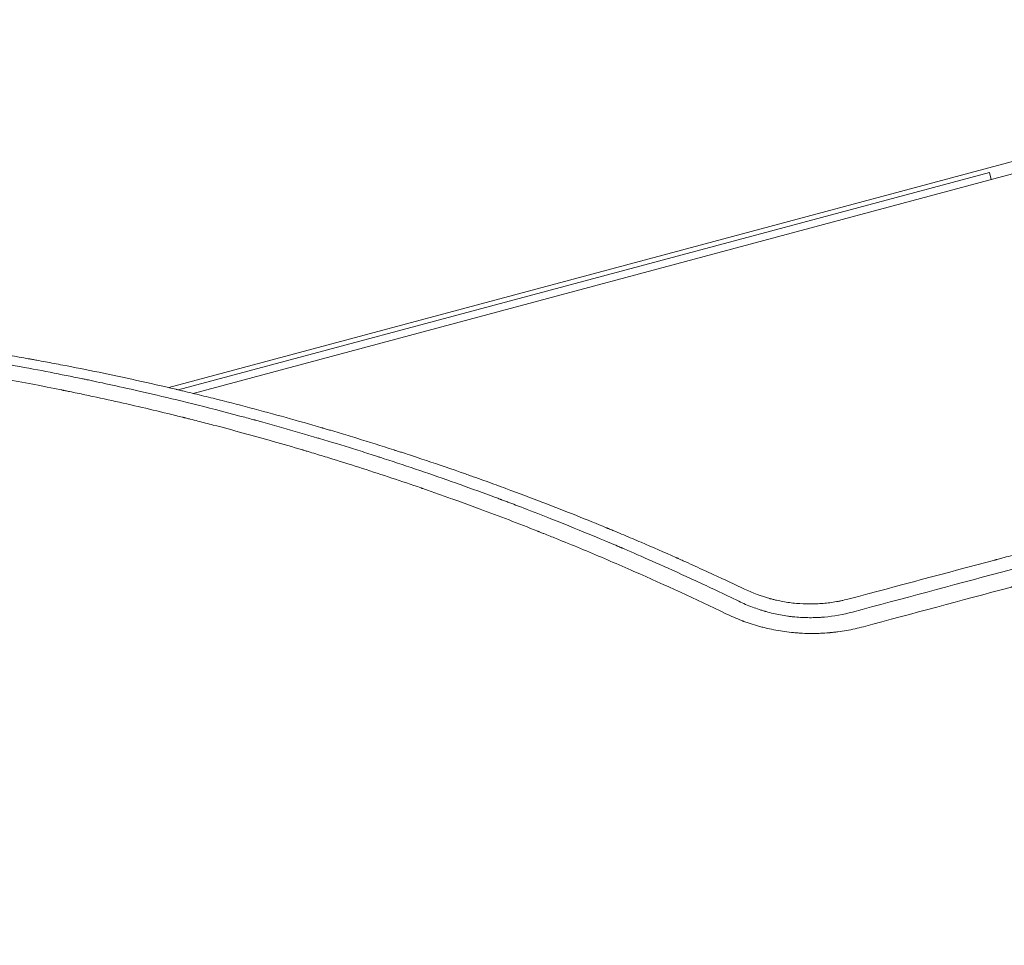
# Model space of a CAD drawing. Units: millimetres. Extents: x -2708 to 5445, y -3543 to 3571.
# Drawn here: x 2166 to 2497, y 995 to 1307 of the extents above; entities that cross this region are included whole.
import ezdxf

# ---------------------------------------------------------------- set-up
doc = ezdxf.new("R2010")
doc.units = ezdxf.units.MM
doc.header["$LTSCALE"] = 20
doc.linetypes.add('HIDDEN', pattern=[9.525, 6.35, -3.175])
doc.layers.add('2d', color=230, linetype='Continuous')
doc.layers.add('EN-Free_Space_Hatch', color=10, linetype='HIDDEN')

msp = doc.modelspace()

# ---------------------------------------------------------------- hatches: boundary and pattern name
at = {"layer": 'EN-Free_Space_Hatch'}
h = msp.add_hatch(dxfattribs=at)
h.set_pattern_fill('ANSI31', color=256, scale=100, angle=350)
h.set_pattern_definition([(35, (-10000, 0), (-182.1105, 260.081), [])])
h.paths.add_polyline_path([(2435.11, -2399.52), (3357.07, -2950.64, 0.414214), (4728.5, -2605.39, 0.414214), (4383.24, -1233.96), (3461.28, -682.85), (3380.46, -381.19, 0.414214), (2155.71, 325.92, 0.414214), (1448.6, -898.83), (1529.43, -1200.49, 0.194971)])
h.paths.add_polyline_path([(-723.02, 1777.72, 1), (276.98, 1777.72, 1)])

# ---------------------------------------------------------------- linework, layer by layer
at = {"layer": '2d', "lineweight": 0}
for p, q in [((2216.32, 1183.03), (2534.34, 1268.24)), ((2224.52, 1181.08), (2535.38, 1264.38)), ((2492.39, 1255.45), (2219.41, 1182.31)), ((2493.04, 1253.03), (2492.39, 1255.45)), ((2212.49, 1180.45), (2212.49, 1180.45))]:
    msp.add_line(p, q, dxfattribs=at)
for centre, radius in [((2439.79, 1364.45), 682), ((2439.1, 1364.85), 646.44)]:
    msp.add_arc(centre, radius, 104.28911, 195.71089, dxfattribs=at)
for points, knots in [([(2410.04, 1115.24), (2406.87, 1116.75), (2403.36, 1118.41), (2397.57, 1121.08), (2395.55, 1122), (2392.4, 1123.43), (2390.78, 1124.16), (2388.85, 1125.02), (2387.87, 1125.46), (2387.37, 1125.68), (2387.12, 1125.79), (2387, 1125.85), (2386.94, 1125.88), (2386.91, 1125.89), (2386.89, 1125.9), (2386.88, 1125.9), (2382.99, 1127.63), (2377.15, 1130.17), (2370.33, 1133.07), (2366.91, 1134.5), (2365.2, 1135.21), (2364.35, 1135.56), (2363.92, 1135.74), (2363.7, 1135.83), (2363.6, 1135.87), (2363.54, 1135.89), (2363.52, 1135.9), (2363.51, 1135.91), (2363.5, 1135.91), (2357.18, 1138.52), (2350.08, 1141.36), (2338.24, 1145.92), (2334.09, 1147.48), (2327.56, 1149.89), (2325.34, 1150.7), (2321.92, 1151.93), (2320.19, 1152.55), (2318.44, 1153.17), (2317.26, 1153.58), (2316.67, 1153.79), (2311.33, 1155.67), (2306.95, 1157.16), (2300.94, 1159.18), (2299.03, 1159.81), (2296.31, 1160.7), (2294.98, 1161.14), (2293.49, 1161.62), (2292.77, 1161.85), (2292.4, 1161.97), (2292.23, 1162.03), (2292.14, 1162.06), (2292.09, 1162.07), (2292.07, 1162.08), (2292.06, 1162.08), (2292.06, 1162.08), (2287.79, 1163.45), (2283.64, 1164.75), (2277.58, 1166.61), (2275.59, 1167.22), (2272.64, 1168.1), (2271.17, 1168.54), (2269.48, 1169.03), (2268.64, 1169.28), (2268.22, 1169.4), (2268.01, 1169.47), (2267.92, 1169.49), (2267.86, 1169.51), (2267.84, 1169.52), (2259.79, 1171.87), (2251.7, 1174.12), (2239.42, 1177.36), (2233.25, 1178.95), (2225.99, 1180.73), (2222.34, 1181.61), (2220.51, 1182.04), (2219.6, 1182.26), (2219.14, 1182.37), (2218.91, 1182.42), (2218.8, 1182.45), (2218.75, 1182.46), (2218.72, 1182.47), (2218.7, 1182.47), (2209.71, 1184.59), (2201.08, 1186.48), (2188.65, 1189.04), (2184.6, 1189.85), (2178.65, 1191), (2175.71, 1191.55), (2172.34, 1192.17), (2170.66, 1192.48), (2169.83, 1192.63), (2169.42, 1192.7), (2169.21, 1192.74), (2169.11, 1192.76), (2169.06, 1192.77), (2169.03, 1192.77), (2169.02, 1192.77), (2160.71, 1194.27), (2148.22, 1196.34), (2133.57, 1198.47), (2126.23, 1199.46), (2122.55, 1199.94), (2120.71, 1200.18), (2119.79, 1200.29), (2119.33, 1200.35), (2119.1, 1200.38), (2118.98, 1200.4), (2118.92, 1200.4), (2118.9, 1200.41), (2118.88, 1200.41), (2118.87, 1200.41), (2118.87, 1200.41), (2115.97, 1200.77), (2112.43, 1201.2), (2106.14, 1201.92), (2103.87, 1202.17), (2100.24, 1202.55), (2098.98, 1202.69), (2097.04, 1202.88), (2096.06, 1202.98), (2094.88, 1203.1), (2094.28, 1203.16), (2093.98, 1203.19), (2093.83, 1203.2), (2093.76, 1203.21), (2093.72, 1203.22), (2093.71, 1203.22), (2093.69, 1203.22), (2093.69, 1203.22), (2090.13, 1203.57), (2087.11, 1203.84), (2082.18, 1204.28), (2080.26, 1204.44), (2078.2, 1204.61), (2077.65, 1204.66), (2077.14, 1204.7), (2077.02, 1204.71), (2076.91, 1204.72), (2076.88, 1204.72), (2076.88, 1204.72), (2076.87, 1204.72), (2076.86, 1204.72), (2076.81, 1204.72), (2076.63, 1204.74), (2075.89, 1204.8), (2074.1, 1204.94), (2072.5, 1205.06), (2070.96, 1205.17), (2070.19, 1205.23), (2069.32, 1205.29), (2068.89, 1205.32), (2068.68, 1205.34), (2068.58, 1205.35), (2068.52, 1205.35), (2068.49, 1205.35), (2052.27, 1206.51), (2035.41, 1207.3), (2017.9, 1207.61)], [0, 0, 0, 0, 0.03125, 0.03125, 0.046875, 0.046875, 0.054688, 0.058594, 0.060547, 0.061523, 0.062012, 0.062256, 0.062378, 0.062439, 0.062439, 0.0625, 0.0625, 0.09375, 0.109375, 0.117188, 0.121094, 0.123047, 0.124023, 0.124512, 0.124756, 0.124878, 0.124939, 0.124939, 0.125, 0.125, 0.1875, 0.1875, 0.21875, 0.21875, 0.234375, 0.234375, 0.242188, 0.246094, 0.246094, 0.25, 0.25, 0.28125, 0.28125, 0.296875, 0.296875, 0.304688, 0.308594, 0.310547, 0.311523, 0.312012, 0.312256, 0.312378, 0.312439, 0.312439, 0.3125, 0.3125, 0.34375, 0.34375, 0.359375, 0.359375, 0.367188, 0.371094, 0.373047, 0.374023, 0.374512, 0.374756, 0.374756, 0.375, 0.375, 0.4375, 0.4375, 0.46875, 0.484375, 0.492187, 0.496094, 0.498047, 0.499023, 0.499512, 0.499756, 0.499878, 0.499878, 0.5, 0.5, 0.5625, 0.5625, 0.59375, 0.59375, 0.609375, 0.617187, 0.621094, 0.623047, 0.624023, 0.624512, 0.624756, 0.624878, 0.624878, 0.625, 0.625, 0.6875, 0.71875, 0.734375, 0.742187, 0.746094, 0.748047, 0.749023, 0.749512, 0.749756, 0.749878, 0.749939, 0.749969, 0.749969, 0.75, 0.75, 0.78125, 0.78125, 0.796875, 0.796875, 0.804687, 0.804687, 0.808594, 0.810547, 0.811523, 0.812012, 0.812256, 0.812378, 0.812439, 0.812469, 0.812469, 0.8125, 0.8125, 0.828125, 0.828125, 0.84375, 0.84375, 0.851562, 0.851562, 0.853516, 0.854004, 0.854126, 0.854156, 0.854156, 0.854187, 0.854248, 0.854492, 0.855469, 0.859375, 0.867187, 0.867187, 0.871094, 0.873047, 0.874023, 0.874512, 0.874756, 0.874756, 0.875, 0.875, 1, 1, 1, 1]), ([(2017.89, 1205.31), (2034.43, 1204.92), (2051.05, 1204.1), (2084.43, 1201.56), (2101.21, 1199.83), (2122.13, 1197.11), (2126.32, 1196.54), (2131.02, 1195.86), (2131.61, 1195.78), (2132.2, 1195.69), (2132.28, 1195.68), (2132.3, 1195.68), (2132.34, 1195.67), (2132.4, 1195.66), (2132.61, 1195.63), (2133.12, 1195.56), (2134.85, 1195.3), (2138.86, 1194.7), (2142.46, 1194.14), (2154.2, 1192.27), (2162.8, 1190.76), (2174.52, 1188.56), (2178.23, 1187.84), (2183.5, 1186.78), (2185.21, 1186.44), (2187.29, 1186.01), (2187.91, 1185.88), (2188.57, 1185.74), (2188.85, 1185.68), (2188.93, 1185.67), (2188.97, 1185.66), (2188.98, 1185.66), (2189, 1185.65), (2189.08, 1185.64), (2189.73, 1185.5), (2190.4, 1185.36), (2195.99, 1184.18), (2202.6, 1182.76), (2219.02, 1178.93), (2228.84, 1176.53), (2241.66, 1173.11), (2243.1, 1172.72), (2244.76, 1172.27), (2244.97, 1172.21), (2245.18, 1172.16), (2245.21, 1172.15), (2245.22, 1172.15), (2245.24, 1172.14), (2245.28, 1172.13), (2245.38, 1172.1), (2245.75, 1172), (2246.6, 1171.77), (2249.49, 1170.97), (2256.27, 1169.08), (2262.59, 1167.24), (2266.8, 1165.98), (2266.98, 1165.93)], [0, 0, 0, 0, 0.125, 0.125, 0.25, 0.25, 0.28125, 0.28125, 0.2851562, 0.2856445, 0.2856445, 0.2857666, 0.2857666, 0.2858887, 0.2861328, 0.2871094, 0.2890625, 0.296875, 0.3125, 0.3125, 0.375, 0.375, 0.40625, 0.40625, 0.421875, 0.421875, 0.4257812, 0.4277344, 0.4282227, 0.4284668, 0.4284668, 0.4285889, 0.4285889, 0.4287109, 0.4296875, 0.4375, 0.4375, 0.5, 0.5, 0.5625, 0.5625, 0.5703125, 0.5703125, 0.5712891, 0.5714111, 0.5714111, 0.5714722, 0.5714722, 0.5715332, 0.5717773, 0.5722656, 0.5742187, 0.578125, 0.59375, 0.625, 0.6263164, 0.6263164, 0.6263164, 0.6263164]), ([(2313.9, 1144.79), (2312.97, 1145.12), (2310.39, 1146.05), (2306.96, 1147.27), (2304.04, 1148.29), (2302.58, 1148.8), (2301.85, 1149.05), (2301.48, 1149.18), (2301.33, 1149.24), (2301.22, 1149.27), (2301.17, 1149.29), (2294.67, 1151.53), (2288.12, 1153.72), (2278.16, 1156.91), (2273.14, 1158.5), (2267.22, 1160.3), (2264.25, 1161.2), (2262.75, 1161.65), (2262.01, 1161.87), (2261.63, 1161.98), (2261.45, 1162.03), (2261.37, 1162.06), (2261.31, 1162.07), (2261.29, 1162.08), (2254.69, 1164.04), (2248.05, 1165.93), (2237.97, 1168.68), (2232.91, 1170.03), (2226.94, 1171.56), (2223.95, 1172.32), (2222.45, 1172.7), (2221.7, 1172.89), (2221.32, 1172.98), (2221.14, 1173.03), (2221.06, 1173.05), (2221, 1173.06), (2220.97, 1173.07), (2214.39, 1174.71), (2207.72, 1176.29), (2197.54, 1178.59), (2194.12, 1179.34), (2188.94, 1180.45), (2186.34, 1181), (2183.29, 1181.63), (2181.76, 1181.94), (2181, 1182.1), (2180.61, 1182.18), (2180.42, 1182.21), (2180.33, 1182.23), (2180.29, 1182.24), (2180.26, 1182.25), (2180.24, 1182.25), (2167.32, 1184.87), (2154.03, 1187.27), (2133.52, 1190.51), (2126.59, 1191.53), (2116.05, 1192.96), (2112.51, 1193.41), (2107.17, 1194.07), (2104.49, 1194.4), (2101.35, 1194.76), (2099.77, 1194.94), (2098.99, 1195.03), (2098.59, 1195.08), (2098.39, 1195.1), (2098.29, 1195.11), (2098.25, 1195.12), (2098.22, 1195.12), (2098.21, 1195.12), (2085.46, 1196.55), (2072.2, 1197.77), (2044.62, 1199.69), (2030.3, 1200.37), (2015.45, 1200.72)], [0.2409401, 0.2409401, 0.2409401, 0.2409401, 0.2482367, 0.2611981, 0.2676789, 0.2709192, 0.2725394, 0.2733495, 0.2737545, 0.2737545, 0.2741596, 0.2741596, 0.3260053, 0.3260053, 0.3519282, 0.3648896, 0.3713704, 0.3746107, 0.3762309, 0.377041, 0.377446, 0.3776485, 0.3776485, 0.3778511, 0.3778511, 0.4296968, 0.4296968, 0.4556197, 0.4685811, 0.4750618, 0.4783022, 0.4799224, 0.4807325, 0.4811375, 0.48134, 0.48134, 0.4815426, 0.4815426, 0.5333883, 0.5333883, 0.5593112, 0.5593112, 0.5722726, 0.5787533, 0.5819937, 0.5836139, 0.584424, 0.584829, 0.5850315, 0.5851328, 0.5851328, 0.585234, 0.585234, 0.6889255, 0.6889255, 0.7407713, 0.7407713, 0.7666942, 0.7666942, 0.7796556, 0.7861363, 0.7893767, 0.7909968, 0.7918069, 0.792212, 0.7924145, 0.7925158, 0.7925158, 0.792617, 0.792617, 0.8963085, 0.8963085, 1, 1, 1, 1]), ([(2266.98, 1165.93), (2270.85, 1164.78), (2274.67, 1163.61), (2280.43, 1161.81), (2282.88, 1161.03), (2285.55, 1160.18), (2286.28, 1159.94), (2286.64, 1159.83), (2286.76, 1159.79), (2287.01, 1159.71), (2288.14, 1159.34), (2297.31, 1156.36), (2306.31, 1153.28), (2318.28, 1149.01), (2322.76, 1147.38), (2327.3, 1145.69), (2327.86, 1145.48), (2327.93, 1145.45), (2327.94, 1145.45), (2327.95, 1145.45), (2327.97, 1145.44), (2328, 1145.43), (2328.1, 1145.39), (2328.42, 1145.27), (2329.17, 1144.99), (2331.69, 1144.04), (2333.88, 1143.21), (2338.93, 1141.27), (2342.03, 1140.06), (2350.57, 1136.67), (2355.22, 1134.77), (2362.48, 1131.76), (2365.08, 1130.66), (2367.46, 1129.65), (2368, 1129.42), (2368.32, 1129.28), (2368.36, 1129.26), (2368.39, 1129.25), (2368.39, 1129.25), (2368.39, 1129.25), (2368.4, 1129.25), (2368.4, 1129.24), (2368.42, 1129.24), (2368.47, 1129.21), (2368.6, 1129.16), (2369.03, 1128.98), (2370.08, 1128.53), (2371.11, 1128.08), (2374.65, 1126.55), (2377.89, 1125.13), (2385.17, 1121.89), (2389.21, 1120.06), (2398.09, 1115.96), (2402.92, 1113.69), (2408.14, 1111.16)], [0.6263164, 0.6263164, 0.6263164, 0.6263164, 0.65625, 0.65625, 0.671875, 0.6757812, 0.6777344, 0.6777344, 0.6787109, 0.6787109, 0.6796875, 0.6875, 0.75, 0.75, 0.78125, 0.7851562, 0.7856445, 0.7857056, 0.7857056, 0.7857361, 0.7857361, 0.7857666, 0.7858887, 0.7861328, 0.7871094, 0.7890625, 0.796875, 0.796875, 0.8125, 0.8125, 0.84375, 0.84375, 0.875, 0.875, 0.890625, 0.890625, 0.8925781, 0.8928223, 0.8928528, 0.8928528, 0.8928833, 0.8928833, 0.8929443, 0.8930664, 0.8935547, 0.8945312, 0.8984375, 0.90625, 0.90625, 0.9375, 0.9375, 0.96875, 0.96875, 1, 1, 1, 1]), ([(2403.68, 1106.99), (2393.63, 1111.84), (2383.34, 1116.6), (2367.53, 1123.55), (2362.2, 1125.83), (2354.11, 1129.21), (2350.04, 1130.89), (2345.26, 1132.82), (2342.85, 1133.78), (2341.65, 1134.26), (2341.04, 1134.5), (2340.74, 1134.62), (2340.61, 1134.67), (2340.53, 1134.71), (2340.48, 1134.73), (2340.44, 1134.74), (2334.03, 1137.28), (2327.55, 1139.76), (2318.64, 1143.07), (2316.28, 1143.93), (2313.9, 1144.79)], [0, 0, 0, 0, 0.085234, 0.085234, 0.1278511, 0.1278511, 0.1491596, 0.1598138, 0.165141, 0.1678045, 0.1691363, 0.1698022, 0.1701351, 0.1701351, 0.1704681, 0.1704681, 0.1704681, 0.2223138, 0.2223138, 0.2409401, 0.2409401, 0.2409401, 0.2409401]), ([(2542.76, 1137.93), (2534.8, 1135.82), (2526.78, 1133.69), (2514.66, 1130.46), (2508.57, 1128.85), (2501.43, 1126.95), (2497.84, 1125.99), (2496.05, 1125.52), (2495.15, 1125.28), (2494.7, 1125.16), (2494.51, 1125.11), (2494.38, 1125.07), (2494.32, 1125.06), (2478.12, 1120.75), (2461.79, 1116.4), (2445.27, 1112)], [0, 0, 0, 0, 0.25, 0.25, 0.375, 0.4375, 0.46875, 0.484375, 0.492188, 0.496094, 0.498047, 0.498047, 0.5, 0.5, 1, 1, 1, 1]), ([(2548.12, 1128.9), (2539.99, 1126.72), (2531.87, 1124.54), (2519.7, 1121.28), (2515.64, 1120.19), (2509.55, 1118.56), (2506.51, 1117.74), (2502.96, 1116.79), (2501.19, 1116.32), (2500.3, 1116.08), (2499.92, 1115.98), (2499.66, 1115.91), (2499.54, 1115.87), (2482.94, 1111.43), (2466.49, 1107.02), (2450.04, 1102.61)], [0, 0, 0, 0, 0.25, 0.25, 0.375, 0.375, 0.4375, 0.46875, 0.484375, 0.492188, 0.496094, 0.496094, 0.5, 0.5, 1, 1, 1, 1]), ([(2445.27, 1112), (2444.56, 1111.81), (2443.48, 1111.54), (2442.39, 1111.31), (2441.66, 1111.17), (2441.29, 1111.1), (2439.46, 1110.77), (2437.98, 1110.58), (2435.74, 1110.38), (2434.62, 1110.31), (2433.29, 1110.27), (2432.63, 1110.26), (2432.34, 1110.26), (2432.15, 1110.25), (2432.05, 1110.25), (2430.46, 1110.26), (2428.96, 1110.33), (2425.93, 1110.6), (2424.43, 1110.8), (2422.2, 1111.21), (2421.09, 1111.43), (2419.81, 1111.74), (2419.17, 1111.91), (2418.89, 1111.98), (2418.71, 1112.03), (2418.61, 1112.05), (2415.67, 1112.86), (2412.82, 1113.92), (2410.04, 1115.24)], [0, 0, 0, 0, 0.0625, 0.09375, 0.09375, 0.125, 0.125, 0.25, 0.25, 0.3125, 0.34375, 0.359375, 0.367188, 0.367188, 0.375, 0.375, 0.5, 0.5, 0.625, 0.625, 0.6875, 0.71875, 0.734375, 0.742188, 0.742188, 0.75, 0.75, 1, 1, 1, 1]), ([(2408.14, 1111.16), (2409.62, 1110.44), (2411.12, 1109.79), (2413.41, 1108.92), (2414.18, 1108.65), (2415.34, 1108.27), (2415.92, 1108.09), (2416.6, 1107.88), (2416.89, 1107.8), (2417.09, 1107.74), (2417.18, 1107.71), (2418.87, 1107.24), (2420.48, 1106.86), (2422.9, 1106.41), (2424.12, 1106.22), (2425.54, 1106.03), (2426.26, 1105.96), (2426.56, 1105.92), (2426.77, 1105.9), (2426.87, 1105.89), (2428.58, 1105.73), (2430.22, 1105.65), (2432.72, 1105.64), (2433.55, 1105.66), (2434.8, 1105.71), (2435.42, 1105.74), (2436.14, 1105.8), (2436.51, 1105.82), (2436.69, 1105.84), (2436.77, 1105.85), (2436.82, 1105.85), (2436.84, 1105.85), (2440.03, 1106.13), (2443.21, 1106.69), (2446.39, 1107.55)], [0, 0, 0, 0, 0.125, 0.125, 0.1875, 0.1875, 0.21875, 0.234375, 0.242188, 0.242188, 0.25, 0.25, 0.375, 0.375, 0.4375, 0.46875, 0.484375, 0.492187, 0.492187, 0.5, 0.5, 0.625, 0.625, 0.6875, 0.6875, 0.71875, 0.734375, 0.742187, 0.746094, 0.748047, 0.748047, 0.75, 0.75, 1, 1, 1, 1]), ([(2450.04, 1102.61), (2448.15, 1102.1), (2446.24, 1101.68), (2443.35, 1101.17), (2441.91, 1100.95), (2440.2, 1100.74), (2439.35, 1100.66), (2438.98, 1100.62), (2438.74, 1100.6), (2438.62, 1100.59), (2437.51, 1100.49), (2436.02, 1100.4), (2434.28, 1100.34), (2433.41, 1100.33), (2433.04, 1100.33), (2432.79, 1100.33), (2432.67, 1100.33), (2431.53, 1100.33), (2430.02, 1100.37), (2428.26, 1100.48), (2427.51, 1100.54), (2427.01, 1100.58), (2426.76, 1100.6), (2424.52, 1100.81), (2422.54, 1101.08), (2419.61, 1101.63), (2418.15, 1101.93), (2416.69, 1102.29), (2415.73, 1102.53), (2415.24, 1102.66), (2413.8, 1103.06), (2412.38, 1103.5), (2410.73, 1104.06), (2409.91, 1104.35), (2409.56, 1104.48), (2409.33, 1104.57), (2409.21, 1104.62), (2407.25, 1105.36), (2405.45, 1106.13), (2403.68, 1106.99)], [0, 0, 0, 0, 0.125, 0.125, 0.1875, 0.21875, 0.234375, 0.242187, 0.242187, 0.25, 0.25, 0.3125, 0.34375, 0.359375, 0.367187, 0.367187, 0.375, 0.375, 0.4375, 0.46875, 0.484375, 0.484375, 0.5, 0.5, 0.625, 0.625, 0.6875, 0.71875, 0.71875, 0.75, 0.75, 0.8125, 0.84375, 0.859375, 0.867188, 0.867188, 0.875, 0.875, 1, 1, 1, 1])]:
    msp.add_open_spline(points, degree=3, knots=knots, dxfattribs=at)
msp.add_open_spline([(2446.39, 1107.55), (2480.13, 1116.59), (2512.62, 1125.3), (2543.81, 1133.66)], degree=3, dxfattribs=at)

doc.saveas('drawing.dxf')
